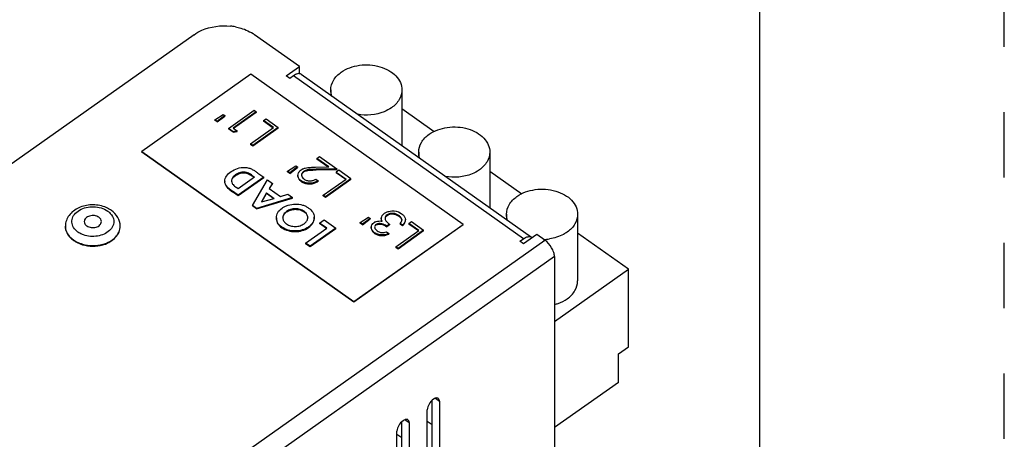
# Paper-space layout '10006066326_1' of a CAD drawing. Units: inches. Extents: x 0 to 17, y 0 to 11.
# Drawn here: x 15.5 to 17, y 8.6 to 9.2 of the extents above; entities that cross this region are included whole.
import ezdxf

# ---------------------------------------------------------------- set-up
doc = ezdxf.new("R2010")
doc.units = ezdxf.units.IN
doc.header["$LTSCALE"] = 0.935
doc.header["$MEASUREMENT"] = 0
doc.linetypes.add('HIDDEN', pattern=[0.2, 0.1, -0.1])
doc.layers.get('0').update_dxf_attribs({"linetype": 'CONTINUOUS'})
doc.layers.add('DEFAULT_2', color=8, linetype='HIDDEN')

psp = doc.layouts.new('10006066326_1')

# ---------------------------------------------------------------- linework, layer by layer
at = {"color": 7, "linetype": 'CONTINUOUS'}
for p, q in [((16.625, 10.625), (16.625, 0.375)), ((15.7589, 9.2188), (13.9865, 7.9655)), ((15.9204, 9.1702), (15.8517, 9.2188)), ((15.8999, 9.1558), (15.9204, 9.1702)), ((15.9204, 9.1591), (15.9204, 9.1702)), ((15.8461, 9.1581), (15.6791, 9.0399)), ((16.1709, 8.9284), (15.8461, 9.1581)), ((15.9055, 9.1519), (15.8999, 9.1558)), ((15.9111, 9.1558), (15.9055, 9.1519)), ((16.2637, 8.9065), (15.9111, 9.1558)), ((15.9232, 9.1581), (16.2758, 8.9088)), ((15.9684, 9.1342), (15.9684, 9.1261)), ((16.0774, 9.1342), (16.0774, 9.0491)), ((15.7908, 9.0886), (15.8035, 9.0968)), ((15.8059, 9.095), (15.7944, 9.0861)), ((15.7944, 9.0852), (15.8059, 9.0941)), ((15.8035, 9.0968), (15.8059, 9.095)), ((15.8059, 9.095), (15.8059, 9.0941)), ((15.8115, 9.0754), (15.8508, 9.1032)), ((15.8543, 9.1007), (15.819, 9.0758)), ((15.8543, 9.0998), (15.8195, 9.0752)), ((15.8508, 9.1032), (15.8543, 9.1007)), ((15.8543, 9.1007), (15.8543, 9.0998)), ((16.1266, 9.0703), (16.0774, 9.1051)), ((15.7908, 9.0877), (15.7908, 9.0886)), ((15.7944, 9.0861), (15.7908, 9.0886)), ((15.7944, 9.0852), (15.7908, 9.0877)), ((15.7944, 9.0861), (15.7944, 9.0852)), ((15.8654, 9.0872), (15.8694, 9.09)), ((15.8654, 9.0872), (15.8654, 9.0862)), ((15.8805, 9.0765), (15.8654, 9.0872)), ((15.88, 9.0759), (15.8654, 9.0862)), ((15.8694, 9.09), (15.888, 9.0768)), ((15.8115, 9.0754), (15.8115, 9.0745)), ((15.8188, 9.0703), (15.8115, 9.0754)), ((15.8188, 9.0694), (15.8115, 9.0745)), ((15.8251, 9.0715), (15.8188, 9.0703)), ((15.8188, 9.0694), (15.8251, 9.0706)), ((15.8188, 9.0703), (15.8188, 9.0694)), ((15.819, 9.0758), (15.8251, 9.0715)), ((15.8251, 9.0706), (15.8251, 9.0715)), ((15.8452, 9.0516), (15.8805, 9.0765)), ((15.888, 9.0768), (15.8488, 9.0491)), ((15.888, 9.0759), (15.8488, 9.0481)), ((15.888, 9.0759), (15.888, 9.0768)), ((15.8452, 9.0516), (15.8452, 9.0506)), ((15.8488, 9.0491), (15.8452, 9.0516)), ((15.8488, 9.0481), (15.8452, 9.0506)), ((15.8488, 9.0491), (15.8488, 9.0481)), ((15.6791, 9.039), (15.6791, 9.0399)), ((15.6791, 9.0399), (16.0039, 8.8103)), ((16.0039, 8.8094), (15.6791, 9.039)), ((16.103, 9.039), (16.103, 9.031)), ((16.2119, 9.039), (16.2119, 8.954)), ((15.947, 9.0295), (15.951, 9.0323)), ((15.947, 9.0295), (15.947, 9.0285)), ((15.9652, 9.0166), (15.947, 9.0295)), ((15.964, 9.0165), (15.947, 9.0285)), ((15.951, 9.0323), (15.9777, 9.0135)), ((15.8225, 9.0032), (15.8225, 9.0041)), ((15.8569, 9.007), (15.8659, 9.0006)), ((15.9021, 9.0099), (15.9148, 9.018)), ((15.9021, 9.009), (15.9021, 9.0099)), ((15.9057, 9.0074), (15.9021, 9.0099)), ((15.9057, 9.0065), (15.9021, 9.009)), ((15.9172, 9.0163), (15.9057, 9.0074)), ((15.9057, 9.0065), (15.9172, 9.0154)), ((15.9057, 9.0074), (15.9057, 9.0065)), ((15.9148, 9.018), (15.9172, 9.0163)), ((15.9172, 9.0163), (15.9172, 9.0154)), ((15.9229, 9.0117), (15.9246, 9.0128)), ((15.9267, 9.0095), (15.9267, 9.0085)), ((15.9449, 9.0161), (15.9652, 9.0166)), ((15.9777, 9.0135), (15.9462, 9.0127)), ((15.9462, 9.0127), (15.9462, 9.0118)), ((15.9462, 9.0118), (15.9777, 9.0125)), ((15.9807, 9.0113), (15.9767, 9.0085)), ((15.9767, 9.0085), (15.9767, 9.0075)), ((15.9767, 9.0085), (15.9918, 8.9978)), ((15.9914, 8.9972), (15.9767, 9.0075)), ((15.9777, 9.0135), (15.9777, 9.0125)), ((15.9993, 8.9981), (15.9807, 9.0113)), ((16.2119, 9.01), (16.2612, 8.9752)), ((15.8061, 8.9943), (15.8061, 8.9934)), ((15.8518, 9.0006), (15.8266, 8.9828)), ((15.8659, 9.0006), (15.8266, 8.9729)), ((15.8659, 8.9997), (15.8266, 8.9719)), ((15.8481, 9.0023), (15.8481, 9.0032)), ((15.8481, 9.0032), (15.8518, 9.0006)), ((15.8514, 9), (15.8481, 9.0023)), ((15.8483, 8.9575), (15.8717, 8.9965)), ((15.8659, 8.9997), (15.8659, 9.0006)), ((15.8717, 8.9965), (15.8792, 8.9912)), ((15.8792, 8.9912), (15.8742, 8.9834)), ((15.8746, 8.9831), (15.8792, 8.9903)), ((15.8792, 8.9912), (15.8792, 8.9903)), ((15.918, 9.0032), (15.918, 9.0023)), ((15.9231, 8.9951), (15.9231, 8.9942)), ((15.9455, 8.9978), (15.949, 8.9953)), ((15.9476, 8.9935), (15.949, 8.9944)), ((15.949, 8.9953), (15.949, 8.9944)), ((15.9565, 8.9729), (15.9918, 8.9978)), ((15.9993, 8.9981), (15.9601, 8.9704)), ((15.9993, 8.9972), (15.9601, 8.9694)), ((15.9993, 8.9972), (15.9993, 8.9981)), ((15.8177, 8.9791), (15.8177, 8.9782)), ((15.8266, 8.9729), (15.8177, 8.9791)), ((15.8266, 8.9719), (15.8177, 8.9782)), ((15.8266, 8.9828), (15.8239, 8.9847)), ((15.8698, 8.9765), (15.8621, 8.9627)), ((15.8627, 8.9629), (15.8698, 8.9756)), ((15.8698, 8.9756), (15.8698, 8.9765)), ((15.8698, 8.9765), (15.8816, 8.9682)), ((15.8807, 8.9679), (15.8698, 8.9756)), ((15.8742, 8.9834), (15.8913, 8.9713)), ((15.8913, 8.9713), (15.9024, 8.9748)), ((15.9024, 8.9748), (15.91, 8.9695)), ((15.8266, 8.9729), (15.8266, 8.9719)), ((15.91, 8.9695), (15.8548, 8.9529)), ((15.8548, 8.952), (15.91, 8.9685)), ((15.8621, 8.9627), (15.8816, 8.9682)), ((15.91, 8.9685), (15.91, 8.9695)), ((15.9565, 8.9719), (15.9565, 8.9729)), ((15.9601, 8.9704), (15.9565, 8.9729)), ((15.9601, 8.9694), (15.9565, 8.9719)), ((15.9601, 8.9704), (15.9601, 8.9694)), ((15.8483, 8.9575), (15.8483, 8.9566)), ((15.8548, 8.9529), (15.8483, 8.9575)), ((15.8548, 8.952), (15.8483, 8.9566)), ((15.8548, 8.9529), (15.8548, 8.952)), ((15.9007, 8.9474), (15.9007, 8.9483)), ((15.9275, 8.9476), (15.9275, 8.9485)), ((16.0484, 8.9434), (16.0506, 8.9454)), ((16.0506, 8.9454), (16.0528, 8.9467)), ((16.0545, 8.9431), (16.0545, 8.9422)), ((16.0749, 8.946), (16.0769, 8.9447)), ((16.2375, 8.9439), (16.2375, 8.9358)), ((16.3465, 8.9439), (16.3465, 8.8418)), ((15.885, 8.9386), (15.885, 8.9377)), ((15.8949, 8.9386), (15.895, 8.937)), ((15.9332, 8.9387), (15.9331, 8.9403)), ((15.9331, 8.9394), (15.9331, 8.9403)), ((15.9431, 8.9384), (15.9431, 8.9393)), ((15.951, 8.9305), (15.9581, 8.9355)), ((15.951, 8.9305), (15.951, 8.9296)), ((15.9621, 8.9226), (15.951, 8.9305)), ((15.9617, 8.922), (15.951, 8.9296)), ((15.9581, 8.9355), (15.9762, 8.9226)), ((16.0039, 8.8103), (16.1709, 8.9284)), ((16.0134, 8.9312), (16.0261, 8.9393)), ((16.0134, 8.9303), (16.0134, 8.9312)), ((16.017, 8.9287), (16.0134, 8.9312)), ((16.017, 8.9278), (16.0134, 8.9303)), ((16.0285, 8.9376), (16.017, 8.9287)), ((16.017, 8.9278), (16.0285, 8.9367)), ((16.017, 8.9287), (16.017, 8.9278)), ((16.0261, 8.9393), (16.0285, 8.9376)), ((16.0285, 8.9376), (16.0285, 8.9367)), ((16.0342, 8.9309), (16.0355, 8.9317)), ((16.0377, 8.9284), (16.0377, 8.9275)), ((16.0457, 8.9335), (16.0469, 8.9334)), ((16.0458, 8.9372), (16.046, 8.9388)), ((16.0458, 8.9372), (16.0458, 8.9363)), ((16.0462, 8.9342), (16.0465, 8.9332)), ((16.0515, 8.9377), (16.0519, 8.9358)), ((16.0583, 8.9287), (16.0542, 8.9258)), ((16.0574, 8.9294), (16.0583, 8.9287)), ((16.0583, 8.9287), (16.0583, 8.9278)), ((16.0728, 8.9419), (16.0728, 8.941)), ((16.0749, 8.9298), (16.0763, 8.9318)), ((16.0749, 8.9298), (16.0749, 8.9288)), ((16.0784, 8.9273), (16.0749, 8.9298)), ((16.0784, 8.9263), (16.0749, 8.9288)), ((16.0763, 8.9318), (16.0771, 8.9338)), ((16.0771, 8.9338), (16.0772, 8.9342)), ((16.0773, 8.9351), (16.0772, 8.9358)), ((16.0772, 8.9358), (16.0772, 8.9348)), ((16.0772, 8.9342), (16.0773, 8.9351)), ((16.0826, 8.9347), (16.0826, 8.9357)), ((16.088, 8.9298), (16.092, 8.9326)), ((16.088, 8.9298), (16.088, 8.9288)), ((16.1031, 8.9191), (16.088, 8.9298)), ((16.1027, 8.9185), (16.088, 8.9288)), ((16.092, 8.9326), (16.1106, 8.9194)), ((16.1709, 8.9275), (16.1709, 8.9284)), ((15.5812, 8.9166), (15.5783, 8.919)), ((15.8933, 8.9243), (15.8933, 8.9234)), ((15.9299, 8.8999), (15.9621, 8.9226)), ((15.9344, 8.9235), (15.9344, 8.9244)), ((15.9762, 8.9226), (15.9369, 8.8949)), ((15.9762, 8.9217), (15.9369, 8.8939)), ((15.9762, 8.9217), (15.9762, 8.9226)), ((16.1709, 8.9275), (16.0039, 8.8094)), ((16.0303, 8.924), (16.0303, 8.9231)), ((16.0355, 8.9156), (16.0355, 8.9147)), ((16.0356, 8.9246), (16.0357, 8.9236)), ((16.0368, 8.921), (16.0387, 8.9191)), ((16.0387, 8.9191), (16.0395, 8.9185)), ((16.0537, 8.9169), (16.0573, 8.9144)), ((16.0583, 8.9278), (16.0542, 8.9249)), ((16.0542, 8.9258), (16.0542, 8.9249)), ((16.0553, 8.9127), (16.0573, 8.9135)), ((16.0573, 8.9144), (16.0573, 8.9135)), ((16.0678, 8.8941), (16.1031, 8.9191)), ((16.1106, 8.9194), (16.0714, 8.8917)), ((16.1106, 8.9185), (16.0714, 8.8907)), ((16.0784, 8.9273), (16.0784, 8.9263)), ((16.1106, 8.9185), (16.1106, 8.9194)), ((16.2841, 8.913), (16.2637, 8.8986)), ((16.2962, 8.9045), (16.2841, 8.913)), ((16.4242, 8.8599), (16.3465, 8.9149)), ((14.431, 7.5856), (16.2962, 8.9045)), ((15.5749, 8.9043), (15.5791, 8.9018)), ((15.9299, 8.8999), (15.9299, 8.8989)), ((15.9369, 8.8949), (15.9299, 8.8999)), ((15.9369, 8.8939), (15.9299, 8.8989)), ((16.0512, 8.9116), (16.0553, 8.9127)), ((16.2581, 8.9025), (16.2637, 8.9065)), ((16.2637, 8.8986), (16.2581, 8.9025)), ((16.2758, 8.9088), (16.2768, 8.9079)), ((15.9369, 8.8949), (15.9369, 8.8939)), ((16.0678, 8.8941), (16.0678, 8.8932)), ((16.0714, 8.8917), (16.0678, 8.8941)), ((16.0714, 8.8907), (16.0678, 8.8932)), ((16.0714, 8.8917), (16.0714, 8.8907)), ((16.311, 8.8792), (14.4458, 7.5603)), ((16.311, 8.8792), (16.311, 7.8361)), ((16.311, 8.7798), (16.4242, 8.8599)), ((16.4242, 8.7411), (16.4242, 8.8599)), ((16.0039, 8.8103), (16.0039, 8.8094)), ((16.4089, 8.7302), (16.4242, 8.7411)), ((16.4089, 8.6866), (16.4089, 8.7302)), ((16.4089, 8.6866), (16.311, 8.6174)), ((16.1236, 8.4617), (16.1236, 8.659)), ((16.1286, 8.6623), (16.1347, 8.658)), ((16.1347, 8.658), (16.1347, 8.4538)), ((16.1162, 8.4407), (16.1162, 8.6448)), ((16.0822, 8.6295), (16.0883, 8.6252)), ((16.1236, 8.6214), (16.1162, 8.6266)), ((16.0698, 8.4079), (16.0698, 8.612)), ((16.0772, 8.4289), (16.0772, 8.6262)), ((16.0883, 8.6252), (16.0883, 8.421)), ((16.0772, 8.6017), (16.0698, 8.6069))]:
    psp.add_line(p, q, dxfattribs=at)
for centre, radius, start, end in [((15.8056, 9.1424), 0.09, 79.3195, 84.1762), ((15.9319, 8.9998), 0.015, 117.5975, 119.0823), ((15.9364, 9.0128), 0.0223, 287.1919, 300.171), ((15.9251, 8.9387), 0.00813, 353.4938, 359.9422), ((16.0415, 8.9213), 0.012, 117.7689, 119.7846), ((15.5961, 8.9381), 0.0262, 224.1294, 226.9998), ((15.6125, 8.9373), 0.025, 313.0593, 316.0665), ((15.5966, 8.9348), 0.0381, 233.1615, 234.7384), ((15.5964, 8.9362), 0.0385, 234.7385, 235.9413), ((15.5983, 8.9373), 0.0411, 234.8133, 241.5443), ((16.2921, 8.9815), 0.0761, 271.7535, 278.6787), ((15.6051, 8.947), 0.0518, 285.8004, 287.2211)]:
    psp.add_arc(centre, radius, start, end, dxfattribs=at)
for points, knots in [([(15.7589, 9.2188), (15.7626, 9.2214), (15.7796, 9.2308), (15.8, 9.2334), (15.8147, 9.2319)], [0, 0, 0, 0, 0.235574, 1, 1, 1, 1]), ([(15.8222, 9.2308), (15.825, 9.2303), (15.8353, 9.2278), (15.8453, 9.2233), (15.8517, 9.2188)], [0, 0, 0, 0, 0.261945, 1, 1, 1, 1]), ([(15.9844, 9.1614), (15.9925, 9.1671), (16.0126, 9.1741), (16.0387, 9.1724), (16.0574, 9.1647), (16.0684, 9.1564), (16.0756, 9.146), (16.0774, 9.138), (16.0774, 9.1342)], [0, 0, 0, 0, 0.262495, 0.54023, 0.671332, 0.791198, 0.899423, 1, 1, 1, 1]), ([(15.9157, 9.1583), (15.9153, 9.1582), (15.9137, 9.1575), (15.9122, 9.1566), (15.9111, 9.1558)], [0, 0, 0, 0, 0.232936, 1, 1, 1, 1]), ([(15.9198, 9.1591), (15.9195, 9.1592), (15.9181, 9.1591), (15.9167, 9.1587), (15.9157, 9.1583)], [0, 0, 0, 0, 0.229048, 1, 1, 1, 1]), ([(15.9232, 9.1581), (15.9225, 9.1586), (15.9213, 9.159), (15.9201, 9.1591), (15.9198, 9.1591)], [0, 0, 0, 0, 0.733377, 1, 1, 1, 1]), ([(15.9684, 9.1342), (15.9684, 9.1393), (15.9717, 9.1502), (15.9797, 9.1581), (15.9844, 9.1614)], [0, 0, 0, 0, 0.471017, 1, 1, 1, 1]), ([(16.0774, 9.1342), (16.0774, 9.1291), (16.0741, 9.1181), (16.0661, 9.1103), (16.0614, 9.1069)], [0, 0, 0, 0, 0.471017, 1, 1, 1, 1]), ([(16.0614, 9.1069), (16.0579, 9.1045), (16.0419, 9.096), (16.0227, 9.0944), (16.0091, 9.0969)], [0, 0, 0, 0, 0.23611, 1, 1, 1, 1]), ([(16.103, 9.039), (16.103, 9.0441), (16.1063, 9.0551), (16.1143, 9.063), (16.1189, 9.0663)], [0, 0, 0, 0, 0.471017, 1, 1, 1, 1]), ([(16.1189, 9.0663), (16.1271, 9.072), (16.1472, 9.079), (16.1733, 9.0773), (16.1919, 9.0696), (16.2029, 9.0612), (16.2102, 9.0508), (16.2119, 9.0428), (16.2119, 9.039)], [0, 0, 0, 0, 0.262495, 0.54023, 0.671332, 0.791198, 0.899423, 1, 1, 1, 1]), ([(16.2119, 9.039), (16.2119, 9.0339), (16.2086, 9.023), (16.2006, 9.0151), (16.196, 9.0118)], [0, 0, 0, 0, 0.471017, 1, 1, 1, 1]), ([(15.8061, 8.9943), (15.8061, 8.9971), (15.8083, 9.0033), (15.813, 9.0073), (15.8156, 9.0092)], [0, 0, 0, 0, 0.468896, 1, 1, 1, 1]), ([(15.8156, 9.0092), (15.8186, 9.0112), (15.8254, 9.0147), (15.835, 9.0159), (15.8428, 9.015), (15.848, 9.0128), (15.8526, 9.01), (15.8555, 9.008), (15.8569, 9.007)], [0, 0, 0, 0, 0.243563, 0.50656, 0.638726, 0.763999, 0.883265, 1, 1, 1, 1]), ([(15.8225, 9.0041), (15.8208, 9.0029), (15.8184, 9.0009), (15.8166, 8.9973), (15.8163, 8.9955), (15.8163, 8.9945)], [0, 0, 0, 0, 0.529725, 0.770469, 1, 1, 1, 1]), ([(15.8481, 9.0032), (15.8463, 9.0045), (15.8435, 9.0063), (15.8392, 9.0081), (15.8344, 9.0087), (15.8285, 9.0077), (15.8243, 9.0054), (15.8225, 9.0041)], [0, 0, 0, 0, 0.23747, 0.363316, 0.495626, 0.757925, 1, 1, 1, 1]), ([(15.8225, 9.0032), (15.8243, 9.0045), (15.8285, 9.0068), (15.8344, 9.0077), (15.8392, 9.0072), (15.8435, 9.0054), (15.8463, 9.0036), (15.8481, 9.0023)], [0, 0, 0, 0, 0.242075, 0.504374, 0.636684, 0.76253, 1, 1, 1, 1]), ([(15.9189, 9.0073), (15.9191, 9.0077), (15.9201, 9.0095), (15.9217, 9.0108), (15.9229, 9.0117)], [0, 0, 0, 0, 0.236231, 1, 1, 1, 1]), ([(15.9267, 9.0095), (15.9258, 9.0088), (15.9241, 9.0073), (15.9236, 9.005), (15.9236, 9.004)], [0, 0, 0, 0, 0.529548, 1, 1, 1, 1]), ([(15.9241, 9.0055), (15.9242, 9.0058), (15.9249, 9.007), (15.9259, 9.0079), (15.9267, 9.0085)], [0, 0, 0, 0, 0.235616, 1, 1, 1, 1]), ([(15.9462, 9.0127), (15.9428, 9.0127), (15.9377, 9.0126), (15.931, 9.0118), (15.928, 9.0103), (15.9267, 9.0095)], [0, 0, 0, 0, 0.512754, 0.765256, 1, 1, 1, 1]), ([(15.9267, 9.0085), (15.928, 9.0094), (15.931, 9.0108), (15.9377, 9.0116), (15.9428, 9.0117), (15.9462, 9.0118)], [0, 0, 0, 0, 0.234744, 0.487246, 1, 1, 1, 1]), ([(15.9292, 9.0146), (15.9317, 9.0153), (15.937, 9.0158), (15.9423, 9.016), (15.9449, 9.0161)], [0, 0, 0, 0, 0.497182, 1, 1, 1, 1]), ([(16.196, 9.0118), (16.1925, 9.0093), (16.1765, 9.0008), (16.1572, 8.9993), (16.1437, 9.0018)], [0, 0, 0, 0, 0.23611, 1, 1, 1, 1]), ([(15.8177, 8.9791), (15.8163, 8.9802), (15.8135, 8.9823), (15.8097, 8.9857), (15.8067, 8.9897), (15.8061, 8.9928), (15.8061, 8.9943)], [0, 0, 0, 0, 0.270542, 0.531505, 0.774662, 1, 1, 1, 1]), ([(15.8062, 8.9918), (15.8064, 8.9905), (15.8074, 8.9877), (15.8113, 8.983), (15.8151, 8.9801), (15.8177, 8.9782)], [0, 0, 0, 0, 0.226831, 0.472359, 1, 1, 1, 1]), ([(15.8171, 8.9972), (15.8173, 8.9978), (15.8187, 9.0002), (15.8208, 9.002), (15.8225, 9.0032)], [0, 0, 0, 0, 0.234978, 1, 1, 1, 1]), ([(15.8174, 8.9911), (15.8178, 8.9905), (15.8196, 8.988), (15.822, 8.9861), (15.8239, 8.9847)], [0, 0, 0, 0, 0.236842, 1, 1, 1, 1]), ([(15.9231, 8.9951), (15.9217, 8.9961), (15.9191, 8.9983), (15.918, 9.0017), (15.918, 9.0032)], [0, 0, 0, 0, 0.531413, 1, 1, 1, 1]), ([(15.9192, 8.998), (15.9194, 8.9977), (15.9205, 8.9962), (15.922, 8.995), (15.9231, 8.9942)], [0, 0, 0, 0, 0.238288, 1, 1, 1, 1]), ([(15.949, 8.9953), (15.9471, 8.9941), (15.943, 8.992), (15.936, 8.991), (15.9291, 8.9918), (15.9249, 8.9939), (15.9231, 8.9951)], [0, 0, 0, 0, 0.240795, 0.499728, 0.759595, 1, 1, 1, 1]), ([(15.9231, 8.9942), (15.9235, 8.9938), (15.9255, 8.9925), (15.9277, 8.9916), (15.9295, 8.9912)], [0, 0, 0, 0, 0.239524, 1, 1, 1, 1]), ([(15.9246, 9.0005), (15.9251, 8.9997), (15.926, 8.9988), (15.927, 8.998), (15.9273, 8.9978)], [0, 0, 0, 0, 0.737564, 1, 1, 1, 1]), ([(15.9273, 8.9978), (15.9286, 8.997), (15.9314, 8.9955), (15.9363, 8.9948), (15.9412, 8.9956), (15.9441, 8.997), (15.9455, 8.9978)], [0, 0, 0, 0, 0.239675, 0.498736, 0.75745, 1, 1, 1, 1]), ([(16.2535, 8.9711), (16.2616, 8.9769), (16.2818, 8.9838), (16.3078, 8.9821), (16.3265, 8.9744), (16.3375, 8.9661), (16.3447, 8.9557), (16.3465, 8.9477), (16.3465, 8.9439)], [0, 0, 0, 0, 0.262495, 0.54023, 0.671332, 0.791198, 0.899423, 1, 1, 1, 1]), ([(15.6221, 8.9551), (15.6158, 8.9575), (15.602, 8.9595), (15.5823, 8.9553), (15.5689, 8.9454), (15.563, 8.9346), (15.5619, 8.9287), (15.5619, 8.9257)], [0, 0, 0, 0, 0.264598, 0.527027, 0.76987, 0.885822, 1, 1, 1, 1]), ([(15.8937, 8.9534), (15.8951, 8.9543), (15.8981, 8.9561), (15.9048, 8.9587), (15.9141, 8.9599), (15.9234, 8.9589), (15.9301, 8.9563), (15.9331, 8.9545), (15.9345, 8.9535)], [0, 0, 0, 0, 0.117084, 0.240527, 0.499561, 0.759035, 0.8828, 1, 1, 1, 1]), ([(16.2375, 8.9439), (16.2375, 8.949), (16.2408, 8.9599), (16.2488, 8.9678), (16.2535, 8.9711)], [0, 0, 0, 0, 0.471017, 1, 1, 1, 1]), ([(15.5774, 8.9199), (15.5753, 8.9221), (15.5719, 8.9271), (15.5713, 8.9362), (15.5756, 8.9445), (15.5835, 8.9509), (15.5939, 8.9548), (15.6089, 8.9563), (15.6206, 8.953), (15.6267, 8.9488)], [0, 0, 0, 0, 0.11097, 0.213987, 0.322024, 0.444214, 0.580911, 0.725758, 1, 1, 1, 1]), ([(15.6323, 8.9498), (15.6316, 8.9504), (15.6284, 8.9525), (15.6249, 8.9541), (15.6221, 8.9551)], [0, 0, 0, 0, 0.244842, 1, 1, 1, 1]), ([(15.6267, 8.9488), (15.6272, 8.9483), (15.6294, 8.9466), (15.6314, 8.9446), (15.6326, 8.943)], [0, 0, 0, 0, 0.259858, 1, 1, 1, 1]), ([(15.6459, 8.9257), (15.6459, 8.9304), (15.6432, 8.94), (15.6363, 8.947), (15.6323, 8.9498)], [0, 0, 0, 0, 0.489224, 1, 1, 1, 1]), ([(15.885, 8.9386), (15.885, 8.9414), (15.8867, 8.9474), (15.8912, 8.9515), (15.8937, 8.9534)], [0, 0, 0, 0, 0.4697, 1, 1, 1, 1]), ([(15.9007, 8.9483), (15.899, 8.9471), (15.896, 8.9444), (15.8949, 8.9404), (15.8949, 8.9386)], [0, 0, 0, 0, 0.53037, 1, 1, 1, 1]), ([(15.895, 8.9393), (15.8953, 8.9409), (15.8967, 8.9441), (15.8993, 8.9463), (15.9007, 8.9474)], [0, 0, 0, 0, 0.471987, 1, 1, 1, 1]), ([(15.9275, 8.9485), (15.9256, 8.9498), (15.9213, 8.9519), (15.914, 8.9527), (15.9068, 8.9518), (15.9025, 8.9496), (15.9007, 8.9483)], [0, 0, 0, 0, 0.240728, 0.500817, 0.760082, 1, 1, 1, 1]), ([(15.9007, 8.9474), (15.9025, 8.9486), (15.9068, 8.9508), (15.914, 8.9518), (15.9213, 8.951), (15.9256, 8.9489), (15.9275, 8.9476)], [0, 0, 0, 0, 0.239918, 0.499183, 0.759272, 1, 1, 1, 1]), ([(15.9331, 8.9403), (15.9328, 8.9419), (15.9315, 8.9452), (15.9289, 8.9475), (15.9275, 8.9485)], [0, 0, 0, 0, 0.472264, 1, 1, 1, 1]), ([(15.9275, 8.9476), (15.9289, 8.9466), (15.9315, 8.9443), (15.9328, 8.941), (15.9331, 8.9394)], [0, 0, 0, 0, 0.527736, 1, 1, 1, 1]), ([(15.9345, 8.9535), (15.9369, 8.9517), (15.9414, 8.9478), (15.9431, 8.942), (15.9431, 8.9393)], [0, 0, 0, 0, 0.530631, 1, 1, 1, 1]), ([(16.046, 8.9388), (16.0461, 8.9392), (16.0465, 8.9409), (16.0475, 8.9425), (16.0484, 8.9434)], [0, 0, 0, 0, 0.240513, 1, 1, 1, 1]), ([(16.0545, 8.9431), (16.0536, 8.9424), (16.052, 8.9409), (16.0515, 8.9387), (16.0515, 8.9377)], [0, 0, 0, 0, 0.52801, 1, 1, 1, 1]), ([(16.0728, 8.9419), (16.0715, 8.9428), (16.0687, 8.9444), (16.0624, 8.9458), (16.0572, 8.9449), (16.0545, 8.9431)], [0, 0, 0, 0, 0.239551, 0.497888, 1, 1, 1, 1]), ([(16.0545, 8.9422), (16.0572, 8.944), (16.0624, 8.9449), (16.0687, 8.9435), (16.0715, 8.9419), (16.0728, 8.941)], [0, 0, 0, 0, 0.502112, 0.760449, 1, 1, 1, 1]), ([(16.0573, 8.9483), (16.0588, 8.9486), (16.0647, 8.9496), (16.0711, 8.9482), (16.0749, 8.946)], [0, 0, 0, 0, 0.256609, 1, 1, 1, 1]), ([(16.3465, 8.9439), (16.3465, 8.9388), (16.3432, 8.9278), (16.3352, 8.92), (16.3305, 8.9167)], [0, 0, 0, 0, 0.471017, 1, 1, 1, 1]), ([(15.6132, 8.9393), (15.6112, 8.9406), (15.6064, 8.9423), (15.5991, 8.9418), (15.5928, 8.9387), (15.5908, 8.9346), (15.5908, 8.9327)], [0, 0, 0, 0, 0.264125, 0.54347, 0.79378, 1, 1, 1, 1]), ([(15.5908, 8.9327), (15.5908, 8.9315), (15.5916, 8.9288), (15.5935, 8.9269), (15.5946, 8.9261)], [0, 0, 0, 0, 0.47107, 1, 1, 1, 1]), ([(15.5946, 8.9261), (15.5966, 8.9247), (15.6015, 8.9231), (15.6088, 8.9236), (15.615, 8.9267), (15.617, 8.9308), (15.617, 8.9327)], [0, 0, 0, 0, 0.264125, 0.54347, 0.79378, 1, 1, 1, 1]), ([(15.617, 8.9327), (15.617, 8.9339), (15.6162, 8.9366), (15.6143, 8.9385), (15.6132, 8.9393)], [0, 0, 0, 0, 0.47107, 1, 1, 1, 1]), ([(15.6326, 8.943), (15.635, 8.9397), (15.6378, 8.9309), (15.6334, 8.9229), (15.6305, 8.9199)], [0, 0, 0, 0, 0.492403, 1, 1, 1, 1]), ([(15.8933, 8.9243), (15.8908, 8.9261), (15.8865, 8.9301), (15.885, 8.936), (15.885, 8.9386)], [0, 0, 0, 0, 0.529737, 1, 1, 1, 1]), ([(15.885, 8.9377), (15.885, 8.935), (15.8865, 8.9292), (15.8908, 8.9252), (15.8933, 8.9234)], [0, 0, 0, 0, 0.470263, 1, 1, 1, 1]), ([(15.895, 8.937), (15.8953, 8.9355), (15.8966, 8.9324), (15.8991, 8.9302), (15.9004, 8.9292)], [0, 0, 0, 0, 0.472163, 1, 1, 1, 1]), ([(15.9004, 8.9292), (15.9023, 8.9279), (15.9067, 8.9258), (15.914, 8.9249), (15.9212, 8.9259), (15.9255, 8.9282), (15.9274, 8.9295)], [0, 0, 0, 0, 0.240739, 0.500889, 0.76019, 1, 1, 1, 1]), ([(15.9274, 8.9295), (15.9289, 8.9306), (15.9316, 8.9328), (15.933, 8.9361), (15.9332, 8.9378)], [0, 0, 0, 0, 0.529421, 1, 1, 1, 1]), ([(15.9431, 8.9393), (15.9431, 8.9365), (15.9414, 8.9304), (15.9369, 8.9263), (15.9344, 8.9244)], [0, 0, 0, 0, 0.470311, 1, 1, 1, 1]), ([(15.9344, 8.9235), (15.9369, 8.9254), (15.9414, 8.9295), (15.9431, 8.9356), (15.9431, 8.9384)], [0, 0, 0, 0, 0.52969, 1, 1, 1, 1]), ([(16.0312, 8.9275), (16.0314, 8.9278), (16.0321, 8.9292), (16.0333, 8.9302), (16.0342, 8.9309)], [0, 0, 0, 0, 0.237024, 1, 1, 1, 1]), ([(16.0377, 8.9284), (16.0371, 8.9279), (16.036, 8.9269), (16.0356, 8.9253), (16.0356, 8.9246)], [0, 0, 0, 0, 0.528757, 1, 1, 1, 1]), ([(16.0359, 8.9319), (16.0366, 8.9323), (16.0397, 8.9336), (16.0432, 8.9338), (16.0457, 8.9335)], [0, 0, 0, 0, 0.240275, 1, 1, 1, 1]), ([(16.0542, 8.9258), (16.0519, 8.9275), (16.0478, 8.9294), (16.0419, 8.9302), (16.039, 8.9292), (16.0377, 8.9284)], [0, 0, 0, 0, 0.487756, 0.750876, 1, 1, 1, 1]), ([(16.0377, 8.9275), (16.039, 8.9283), (16.0419, 8.9293), (16.0478, 8.9285), (16.0519, 8.9265), (16.0542, 8.9249)], [0, 0, 0, 0, 0.249124, 0.512244, 1, 1, 1, 1]), ([(16.0518, 8.9387), (16.0519, 8.939), (16.0525, 8.9404), (16.0536, 8.9415), (16.0545, 8.9422)], [0, 0, 0, 0, 0.234712, 1, 1, 1, 1]), ([(16.0519, 8.9358), (16.0523, 8.9345), (16.0541, 8.9322), (16.0562, 8.9303), (16.0574, 8.9294)], [0, 0, 0, 0, 0.479606, 1, 1, 1, 1]), ([(16.0772, 8.9358), (16.077, 8.937), (16.0759, 8.9394), (16.0739, 8.9411), (16.0728, 8.9419)], [0, 0, 0, 0, 0.470914, 1, 1, 1, 1]), ([(16.0728, 8.941), (16.0739, 8.9402), (16.0759, 8.9385), (16.077, 8.936), (16.0772, 8.9348)], [0, 0, 0, 0, 0.529086, 1, 1, 1, 1]), ([(16.0826, 8.9357), (16.0826, 8.9349), (16.0821, 8.9317), (16.0801, 8.929), (16.0784, 8.9273)], [0, 0, 0, 0, 0.2378, 1, 1, 1, 1]), ([(16.0784, 8.9263), (16.0787, 8.9267), (16.08, 8.928), (16.0811, 8.9296), (16.0817, 8.9308)], [0, 0, 0, 0, 0.259174, 1, 1, 1, 1]), ([(16.0804, 8.9415), (16.0808, 8.941), (16.082, 8.9393), (16.0826, 8.9372), (16.0826, 8.9357)], [0, 0, 0, 0, 0.264293, 1, 1, 1, 1]), ([(15.5619, 8.9257), (15.5619, 8.923), (15.563, 8.9173), (15.5659, 8.9124), (15.5677, 8.9102)], [0, 0, 0, 0, 0.489747, 1, 1, 1, 1]), ([(15.5742, 8.9047), (15.5728, 8.9057), (15.5678, 8.9098), (15.564, 8.9154), (15.5627, 8.9199)], [0, 0, 0, 0, 0.270515, 1, 1, 1, 1]), ([(15.5895, 8.9124), (15.5887, 8.9127), (15.5858, 8.9138), (15.5831, 8.9153), (15.5812, 8.9166)], [0, 0, 0, 0, 0.258607, 1, 1, 1, 1]), ([(15.6296, 8.919), (15.6246, 8.9144), (15.6108, 8.9088), (15.5963, 8.9099), (15.5895, 8.9124)], [0, 0, 0, 0, 0.480789, 1, 1, 1, 1]), ([(15.619, 8.898), (15.6228, 8.8991), (15.6299, 8.9018), (15.6387, 8.9083), (15.6445, 8.9164), (15.6459, 8.9227), (15.6459, 8.9257)], [0, 0, 0, 0, 0.28561, 0.546717, 0.781945, 1, 1, 1, 1]), ([(15.6204, 8.8975), (15.624, 8.8986), (15.6307, 8.9015), (15.639, 8.9081), (15.6446, 8.9163), (15.6459, 8.9227), (15.6459, 8.9257)], [0, 0, 0, 0, 0.277528, 0.535009, 0.773308, 1, 1, 1, 1]), ([(15.9344, 8.9244), (15.9285, 8.9204), (15.9139, 8.9163), (15.8992, 8.9203), (15.8933, 8.9243)], [0, 0, 0, 0, 0.49965, 1, 1, 1, 1]), ([(15.8933, 8.9234), (15.8992, 8.9193), (15.9139, 8.9154), (15.9285, 8.9194), (15.9344, 8.9235)], [0, 0, 0, 0, 0.50035, 1, 1, 1, 1]), ([(16.0355, 8.9156), (16.0341, 8.9167), (16.0315, 8.919), (16.0303, 8.9224), (16.0303, 8.924)], [0, 0, 0, 0, 0.52929, 1, 1, 1, 1]), ([(16.0317, 8.9186), (16.0319, 8.9182), (16.033, 8.9167), (16.0344, 8.9155), (16.0355, 8.9147)], [0, 0, 0, 0, 0.238201, 1, 1, 1, 1]), ([(16.0573, 8.9144), (16.0538, 8.9129), (16.0479, 8.9116), (16.0404, 8.9129), (16.037, 8.9146), (16.0355, 8.9156)], [0, 0, 0, 0, 0.505486, 0.762167, 1, 1, 1, 1]), ([(16.0355, 8.9147), (16.0369, 8.9137), (16.0402, 8.912), (16.0438, 8.9114), (16.0456, 8.9112)], [0, 0, 0, 0, 0.481126, 1, 1, 1, 1]), ([(16.0359, 8.9253), (16.0362, 8.9259), (16.0368, 8.9268), (16.0375, 8.9273), (16.0377, 8.9275)], [0, 0, 0, 0, 0.731458, 1, 1, 1, 1]), ([(16.0395, 8.9185), (16.0404, 8.9178), (16.0426, 8.9166), (16.0475, 8.9155), (16.0513, 8.9163), (16.0537, 8.9169)], [0, 0, 0, 0, 0.235121, 0.488163, 1, 1, 1, 1]), ([(16.3305, 8.9167), (16.3286, 8.9153), (16.3203, 8.9103), (16.3108, 8.9074), (16.3035, 8.9063)], [0, 0, 0, 0, 0.237091, 1, 1, 1, 1]), ([(15.5677, 8.9102), (15.5681, 8.9096), (15.57, 8.9075), (15.5721, 8.9056), (15.5738, 8.9043)], [0, 0, 0, 0, 0.244263, 1, 1, 1, 1]), ([(15.5788, 8.9012), (15.5817, 8.8996), (15.5945, 8.8944), (15.6092, 8.8943), (15.6192, 8.8972)], [0, 0, 0, 0, 0.243182, 1, 1, 1, 1]), ([(15.5791, 8.9018), (15.582, 8.9003), (15.5947, 8.8954), (15.6092, 8.8953), (15.619, 8.898)], [0, 0, 0, 0, 0.242432, 1, 1, 1, 1]), ([(16.2637, 8.9065), (16.2657, 8.9079), (16.2695, 8.9101), (16.2744, 8.9098), (16.2758, 8.9088)], [0, 0, 0, 0, 0.583646, 1, 1, 1, 1]), ([(16.311, 8.8792), (16.311, 8.8813), (16.31, 8.8861), (16.3058, 8.8952), (16.3005, 8.9015), (16.2962, 8.9045)], [0, 0, 0, 0, 0.218299, 0.476679, 1, 1, 1, 1]), ([(16.3305, 8.8146), (16.3352, 8.8179), (16.3432, 8.8258), (16.3465, 8.8367), (16.3465, 8.8418)], [0, 0, 0, 0, 0.52899, 1, 1, 1, 1]), ([(16.3112, 8.8058), (16.313, 8.8063), (16.3198, 8.8084), (16.3262, 8.8116), (16.3305, 8.8146)], [0, 0, 0, 0, 0.260635, 1, 1, 1, 1]), ([(16.1255, 8.6607), (16.1228, 8.6588), (16.1186, 8.6539), (16.1162, 8.6478), (16.1162, 8.6448)], [0, 0, 0, 0, 0.525049, 1, 1, 1, 1]), ([(16.129, 8.6625), (16.1287, 8.6624), (16.1275, 8.662), (16.1263, 8.6613), (16.1255, 8.6607)], [0, 0, 0, 0, 0.227371, 1, 1, 1, 1]), ([(16.133, 8.6621), (16.1328, 8.6623), (16.1315, 8.6629), (16.13, 8.6628), (16.129, 8.6625)], [0, 0, 0, 0, 0.225148, 1, 1, 1, 1]), ([(16.1347, 8.658), (16.1347, 8.6584), (16.1346, 8.6599), (16.1339, 8.6615), (16.133, 8.6621)], [0, 0, 0, 0, 0.293753, 1, 1, 1, 1]), ([(16.0791, 8.6279), (16.0764, 8.626), (16.0722, 8.6211), (16.0698, 8.615), (16.0698, 8.612)], [0, 0, 0, 0, 0.525049, 1, 1, 1, 1]), ([(16.0826, 8.6297), (16.0823, 8.6296), (16.0811, 8.6292), (16.0799, 8.6285), (16.0791, 8.6279)], [0, 0, 0, 0, 0.227371, 1, 1, 1, 1]), ([(16.0866, 8.6293), (16.0864, 8.6295), (16.0851, 8.6301), (16.0836, 8.63), (16.0826, 8.6297)], [0, 0, 0, 0, 0.225148, 1, 1, 1, 1]), ([(16.0883, 8.6252), (16.0883, 8.6256), (16.0882, 8.6271), (16.0875, 8.6287), (16.0866, 8.6293)], [0, 0, 0, 0, 0.293753, 1, 1, 1, 1])]:
    psp.add_open_spline(points, degree=3, knots=knots, dxfattribs=at)
for points in [[(15.9702, 9.1244), (15.9691, 9.1275), (15.9684, 9.1309), (15.9684, 9.1342)], [(16.1048, 9.0293), (16.1036, 9.0324), (16.103, 9.0357), (16.103, 9.039)], [(15.918, 9.0032), (15.918, 9.0046), (15.9183, 9.0061), (15.9189, 9.0073)], [(15.9236, 9.004), (15.9236, 9.0028), (15.9239, 9.0016), (15.9246, 9.0005)], [(15.925, 9.013), (15.9263, 9.0137), (15.9277, 9.0142), (15.9292, 9.0146)], [(15.8163, 8.9945), (15.8165, 8.9934), (15.8168, 8.9922), (15.8174, 8.9911)], [(15.918, 9.0023), (15.918, 9.0008), (15.9184, 8.9993), (15.9192, 8.998)], [(15.9295, 8.9912), (15.9338, 8.99), (15.9387, 8.9901), (15.943, 8.9915)], [(16.0528, 8.9467), (16.0542, 8.9474), (16.0557, 8.9479), (16.0573, 8.9483)], [(16.0769, 8.9447), (16.0782, 8.9438), (16.0794, 8.9427), (16.0804, 8.9415)], [(16.2393, 8.9341), (16.2382, 8.9372), (16.2375, 8.9406), (16.2375, 8.9439)], [(16.0469, 8.9334), (16.0463, 8.9346), (16.0458, 8.9359), (16.0458, 8.9372)], [(15.5627, 8.9199), (15.5622, 8.9218), (15.5619, 8.9238), (15.5619, 8.9257)], [(16.0303, 8.924), (16.0303, 8.9252), (16.0307, 8.9265), (16.0312, 8.9275)], [(16.0304, 8.9226), (16.0304, 8.9212), (16.031, 8.9198), (16.0317, 8.9186)], [(16.0357, 8.9236), (16.0358, 8.9226), (16.0363, 8.9217), (16.0368, 8.921)], [(16.0456, 8.9112), (16.0475, 8.9111), (16.0494, 8.9113), (16.0512, 8.9116)]]:
    psp.add_open_spline(points, degree=3, dxfattribs=at)
at = {"layer": 'DEFAULT_2', "color": 8, "linetype": 'HIDDEN'}
psp.add_line((17, 0), (17, 11), dxfattribs=at)

doc.saveas('drawing.dxf')
